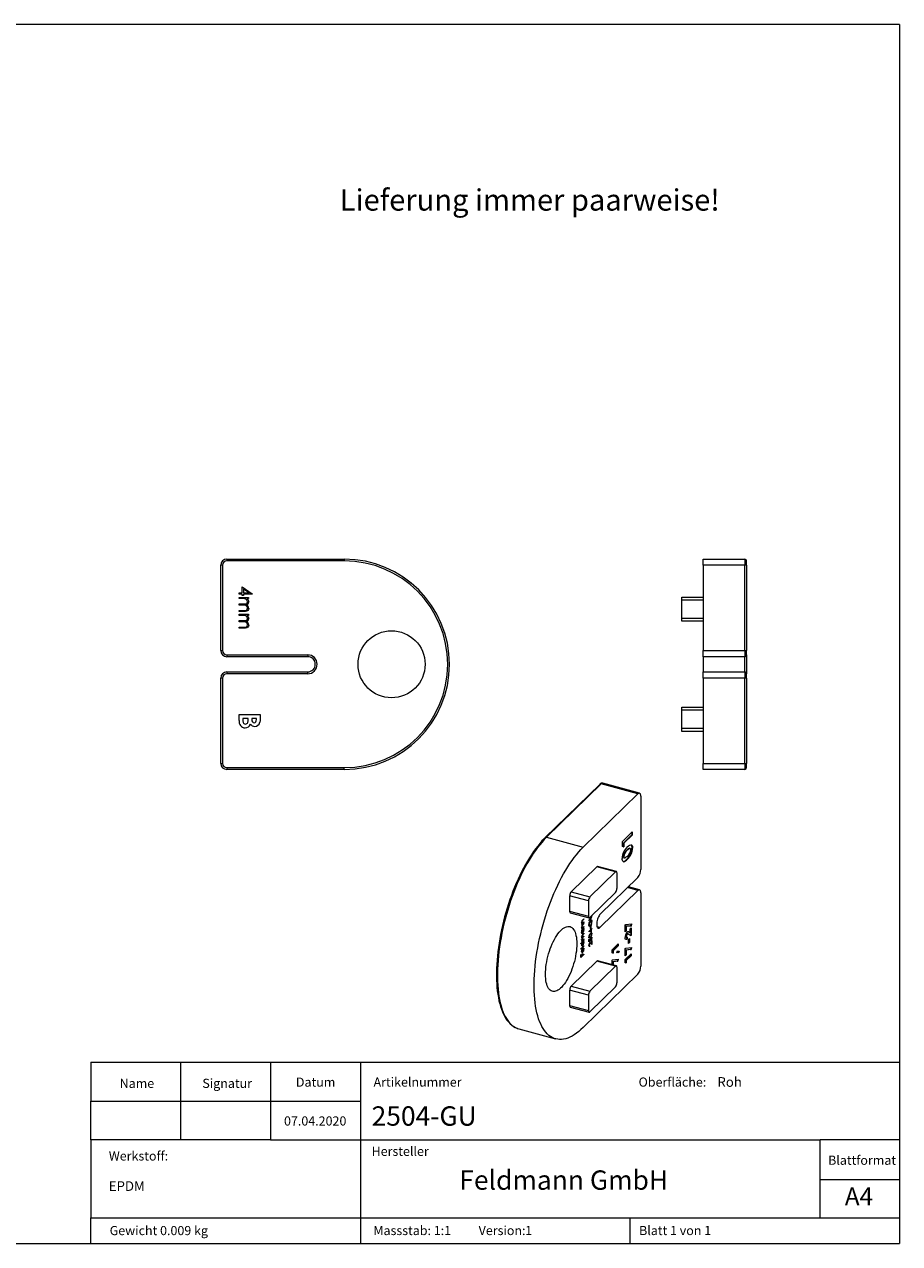
# Model space of a CAD drawing. Units: millimetres. Extents: x 5 to 292, y 5 to 205.
# Drawn here: x 149 to 292, y 5 to 205 of the extents above; entities that cross this region are included whole.
import ezdxf

# ---------------------------------------------------------------- set-up
doc = ezdxf.new("R2010")
doc.units = ezdxf.units.MM
doc.styles.add('SLDTEXTSTYLE0', font='TXT', dxfattribs={"width": 0.75})
doc.styles.add('SLDTEXTSTYLE1', font='TXT', dxfattribs={"width": 0.692308})

msp = doc.modelspace()

# ---------------------------------------------------------------- linework, layer by layer
at = {"color": 7, "linetype": 'Continuous', "lineweight": 0}
for p, q in [((292, 205), (5, 205)), ((292, 205), (292, 5)), ((159.4, 34.75), (174.13, 34.75)), ((159.4, 34.75), (159.4, 28.38)), ((174.13, 34.75), (188.86, 34.75)), ((174.13, 22), (174.13, 34.75)), ((188.86, 34.75), (203.6, 34.75)), ((188.86, 34.75), (188.86, 22)), ((203.6, 34.75), (292, 34.75)), ((203.6, 34.75), (203.6, 5)), ((159.4, 28.38), (174.13, 28.38)), ((159.4, 22), (159.4, 28.38)), ((174.13, 28.38), (188.86, 28.38)), ((188.86, 28.38), (203.6, 28.38)), ((174.13, 22), (159.4, 22)), ((159.4, 22), (159.4, 9.25)), ((188.86, 22), (174.13, 22)), ((188.86, 22), (203.6, 22)), ((203.6, 22), (279, 22)), ((292, 22), (279, 22)), ((279, 15.49), (279, 22)), ((279, 9.25), (279, 15.49)), ((292, 15.49), (279, 15.49)), ((159.4, 9.25), (292, 9.25)), ((159.4, 5), (159.4, 9.25)), ((247.8, 5), (247.8, 9.25)), ((5, 5), (292, 5))]:
    msp.add_line(p, q, dxfattribs=at)
at = {"color": 7, "linetype": 'Continuous', "lineweight": 15}
for p, q in [((181, 116.28), (180.7, 116.28)), ((180.7, 102.28), (180.7, 116.28)), ((181, 116.28), (181, 102.28)), ((181.7, 117.28), (181.7, 116.98)), ((181.7, 117.28), (200.95, 117.28)), ((200.95, 116.98), (181.7, 116.98)), ((200.95, 117.28), (200.95, 116.98)), ((259.81, 117.28), (266.61, 117.28)), ((259.81, 116.28), (259.81, 117.28)), ((266.61, 116.28), (259.81, 116.28)), ((259.81, 116.28), (259.81, 102.28)), ((266.61, 117.28), (266.61, 116.28)), ((266.61, 102.28), (266.61, 116.28)), ((266.91, 116.28), (266.61, 116.28)), ((266.91, 116.28), (266.91, 116.98)), ((266.91, 116.28), (266.91, 102.28)), ((184.19, 112.75), (185.87, 111.59)), ((184.19, 111.74), (184.19, 112.75)), ((184.41, 112.38), (184.41, 111.74)), ((185.33, 111.74), (184.41, 112.38)), ((183.7, 111.74), (184.19, 111.74)), ((183.7, 111.55), (183.7, 111.74)), ((184.19, 111.55), (183.7, 111.55)), ((183.7, 110.99), (185.25, 110.99)), ((183.7, 110.8), (183.7, 110.99)), ((184.35, 110.8), (183.7, 110.8)), ((184.19, 111.31), (184.19, 111.55)), ((184.41, 111.31), (184.19, 111.31)), ((184.41, 111.74), (185.33, 111.74)), ((184.41, 111.55), (184.41, 111.31)), ((185.87, 111.55), (184.41, 111.55)), ((185.25, 110.8), (184.98, 110.8)), ((185.25, 110.99), (185.25, 110.8)), ((185.87, 111.59), (185.87, 111.55)), ((256.31, 111.03), (259.81, 111.03)), ((256.31, 110.53), (256.31, 111.03)), ((259.81, 110.53), (256.31, 110.53)), ((256.31, 107.58), (256.31, 110.53)), ((183.7, 109.93), (184.49, 109.93)), ((183.7, 109.74), (183.7, 109.93)), ((184.31, 109.74), (183.7, 109.74)), ((183.7, 108.87), (184.54, 108.87)), ((183.7, 108.68), (183.7, 108.87)), ((184.54, 108.68), (183.7, 108.68)), ((183.7, 108.24), (185.25, 108.24)), ((183.7, 108.05), (183.7, 108.24)), ((184.35, 108.05), (183.7, 108.05)), ((185.25, 108.05), (184.98, 108.05)), ((185.25, 108.24), (185.25, 108.05)), ((183.7, 107.19), (184.49, 107.19)), ((183.7, 107), (183.7, 107.19)), ((184.31, 107), (183.7, 107)), ((183.7, 106.13), (184.54, 106.13)), ((183.7, 105.94), (183.7, 106.13)), ((256.31, 107.58), (259.81, 107.58)), ((256.31, 107.08), (256.31, 107.58)), ((259.81, 107.08), (256.31, 107.08)), ((184.54, 105.94), (183.7, 105.94)), ((180.7, 102.28), (181, 102.28)), ((259.81, 102.28), (266.61, 102.28)), ((259.81, 101.28), (259.81, 102.28)), ((266.61, 102.28), (266.61, 101.28)), ((266.61, 102.28), (266.91, 102.28)), ((266.91, 101.58), (266.91, 102.28)), ((181.7, 101.58), (194.95, 101.58)), ((181.7, 101.58), (181.7, 101.28)), ((194.95, 101.28), (181.7, 101.28)), ((194.95, 101.58), (194.95, 101.28)), ((266.61, 101.28), (259.81, 101.28)), ((259.81, 101.28), (259.81, 98.78)), ((266.61, 98.78), (266.61, 101.28)), ((266.91, 101.58), (266.91, 98.48)), ((181.7, 98.78), (181.7, 98.48)), ((181.7, 98.78), (194.95, 98.78)), ((194.95, 98.48), (181.7, 98.48)), ((194.95, 98.48), (194.95, 98.78)), ((259.81, 98.78), (266.61, 98.78)), ((259.81, 97.78), (259.81, 98.78)), ((266.61, 98.78), (266.61, 97.78)), ((266.91, 97.78), (266.91, 98.48)), ((181, 97.78), (180.7, 97.78)), ((180.7, 83.78), (180.7, 97.78)), ((181, 97.78), (181, 83.78)), ((266.61, 97.78), (259.81, 97.78)), ((259.81, 97.78), (259.81, 83.78)), ((266.61, 83.78), (266.61, 97.78)), ((266.91, 97.78), (266.61, 97.78)), ((266.91, 97.78), (266.91, 83.78)), ((256.31, 92.98), (259.81, 92.98)), ((256.31, 92.48), (256.31, 92.98)), ((256.31, 89.53), (256.31, 92.48)), ((259.81, 92.48), (256.31, 92.48)), ((183.7, 91.77), (187.14, 91.77)), ((183.7, 90.8), (183.7, 91.77)), ((184.32, 91.15), (184.32, 90.97)), ((185.2, 91.15), (184.32, 91.15)), ((185.2, 91), (185.2, 91.15)), ((185.78, 91.15), (185.78, 90.99)), ((186.53, 91.15), (185.78, 91.15)), ((186.53, 90.96), (186.53, 91.15)), ((187.14, 91.77), (187.14, 91.22)), ((256.31, 89.53), (259.81, 89.53)), ((256.31, 89.03), (256.31, 89.53)), ((259.81, 89.03), (256.31, 89.03)), ((180.7, 83.78), (181, 83.78)), ((181.7, 83.08), (200.95, 83.08)), ((181.7, 83.08), (181.7, 82.78)), ((200.95, 82.78), (181.7, 82.78)), ((200.95, 82.78), (200.95, 83.08)), ((259.81, 83.78), (266.61, 83.78)), ((259.81, 82.78), (259.81, 83.78)), ((266.61, 82.78), (259.81, 82.78)), ((266.61, 83.78), (266.61, 82.78)), ((266.61, 83.78), (266.91, 83.78)), ((266.91, 83.08), (266.91, 83.78)), ((242.88, 80.37), (233.9, 71.6)), ((243.09, 80.42), (234.11, 71.65)), ((249.1, 78.78), (243.09, 80.42)), ((249.37, 78.89), (243.35, 80.52)), ((240.12, 70.01), (249.1, 78.78)), ((249.57, 78.38), (249.57, 66.38)), ((246.54, 70.96), (248.17, 72.55)), ((248.08, 72.04), (246.72, 70.71)), ((248.17, 72.01), (246.81, 70.68)), ((248.08, 72.46), (248.08, 72.04)), ((248.08, 72.04), (248.17, 72.01)), ((248.17, 72.55), (248.17, 72.01)), ((234.11, 71.65), (240.12, 70.01)), ((246.54, 70.12), (246.54, 70.96)), ((246.72, 70.09), (246.54, 70.13)), ((246.81, 70.07), (246.54, 70.12)), ((246.72, 70.71), (246.72, 70.09)), ((246.72, 70.71), (246.81, 70.68)), ((246.72, 70.09), (246.81, 70.07)), ((246.81, 70.68), (246.81, 70.07)), ((246.7, 68.52), (246.79, 68.49)), ((246.78, 68.29), (246.89, 68.26)), ((247.27, 69.55), (247.35, 69.52)), ((247.28, 68.06), (247.37, 68.04)), ((247.72, 69.84), (247.81, 69.82)), ((247.84, 69.81), (247.73, 69.84)), ((248.12, 69.91), (248.21, 69.89)), ((242.34, 66.82), (238.14, 62.72)), ((245.43, 65.98), (242.34, 66.82)), ((245.56, 66.03), (242.47, 66.87)), ((245.43, 65.98), (241.23, 61.88)), ((249.1, 65.07), (242.92, 59.03)), ((245.67, 63.25), (245.67, 65.78)), ((237.9, 62.06), (237.9, 59.53)), ((241, 61.22), (237.9, 62.06)), ((238.14, 62.72), (241.23, 61.88)), ((241.23, 58.49), (245.43, 62.59)), ((242.92, 56.89), (249.1, 62.92)), ((249.37, 63.03), (247.53, 63.53)), ((249.57, 62.52), (249.57, 50.52)), ((241, 61.22), (241, 58.69)), ((237.9, 59.53), (241, 58.69)), ((238.01, 59.28), (241.1, 58.44)), ((240.05, 58.12), (240.24, 58.3)), ((240.24, 58.22), (240.07, 58.05)), ((240.17, 58.24), (240.24, 58.22)), ((240.24, 58.3), (240.24, 58.22)), ((241.05, 58.07), (241.35, 58.36)), ((241.35, 58.28), (241.05, 57.99)), ((241.05, 57.99), (241.05, 58.07)), ((241.3, 57.67), (241.3, 58.05)), ((241.3, 58.03), (241.36, 58.02)), ((241.44, 58.04), (241.33, 58.07)), ((241.36, 58.02), (241.36, 57.72)), ((241.4, 58.41), (241.45, 58.4)), ((241.51, 58.73), (241.5, 58.76)), ((241.54, 58.79), (241.56, 58.78)), ((241.56, 58.81), (241.56, 58.78)), ((239.87, 57.73), (239.91, 57.72)), ((239.87, 57.61), (239.98, 57.58)), ((239.87, 56.97), (239.91, 56.95)), ((239.87, 56.84), (239.98, 56.81)), ((240.24, 57.72), (239.88, 57.37)), ((239.88, 57.45), (239.94, 57.51)), ((239.88, 57.37), (239.88, 57.45)), ((240.24, 56.95), (239.88, 56.6)), ((239.88, 56.41), (240.24, 56.76)), ((239.88, 56.68), (239.94, 56.74)), ((239.88, 56.6), (239.88, 56.68)), ((239.88, 56.33), (239.88, 56.41)), ((239.88, 56.41), (239.94, 56.4)), ((239.94, 56.4), (239.88, 56.33)), ((239.88, 56.11), (239.91, 56.1)), ((239.9, 56.44), (239.89, 56.41)), ((239.99, 57.59), (239.93, 57.53)), ((239.99, 56.82), (239.93, 56.76)), ((239.94, 57.98), (239.98, 57.96)), ((239.94, 57.21), (239.98, 57.2)), ((239.99, 56.53), (240.06, 56.51)), ((240.15, 56.54), (240.04, 56.57)), ((240.05, 57.35), (240.24, 57.53)), ((240.24, 57.45), (240.07, 57.28)), ((240.11, 57.67), (240.24, 57.8)), ((240.11, 56.9), (240.24, 57.03)), ((240.11, 56.64), (240.17, 56.62)), ((240.17, 57.74), (240.24, 57.72)), ((240.17, 57.47), (240.24, 57.45)), ((240.17, 56.97), (240.24, 56.95)), ((240.17, 56.7), (240.24, 56.68)), ((240.24, 56.68), (240.17, 56.62)), ((240.19, 56.43), (240.24, 56.42)), ((240.24, 57.8), (240.24, 57.72)), ((240.24, 57.53), (240.24, 57.45)), ((240.24, 57.03), (240.24, 56.95)), ((240.24, 56.76), (240.24, 56.68)), ((241.04, 57.39), (241.09, 57.37)), ((241.04, 56.2), (241.38, 56.53)), ((241.04, 56.18), (241.04, 56.2)), ((241.43, 56.07), (241.04, 56.18)), ((241.08, 57.15), (241.19, 57.12)), ((241.1, 56.26), (241.29, 56.2)), ((241.1, 56.26), (241.17, 56.24)), ((241.21, 57.12), (241.11, 57.06)), ((241.13, 57.81), (241.17, 57.79)), ((241.14, 57.83), (241.17, 57.79)), ((241.38, 56.45), (241.17, 56.24)), ((241.17, 56.24), (241.38, 56.18)), ((241.22, 57.13), (241.21, 57.12)), ((241.21, 57.12), (241.3, 57.09)), ((241.29, 56.2), (241.38, 56.18)), ((241.3, 57.73), (241.36, 57.72)), ((241.36, 57.72), (241.3, 57.67)), ((241.32, 56.47), (241.38, 56.45)), ((241.33, 57.02), (241.38, 57.07)), ((241.33, 56.67), (241.33, 57.02)), ((241.33, 56.73), (241.38, 56.72)), ((241.38, 56.72), (241.33, 56.67)), ((241.34, 56.5), (241.34, 56.46)), ((241.34, 56.19), (241.34, 56.1)), ((241.37, 56.52), (241.43, 56.5)), ((241.38, 57.07), (241.38, 56.72)), ((241.38, 56.64), (241.43, 56.69)), ((241.38, 56.53), (241.38, 56.64)), ((241.38, 56.6), (241.43, 56.58)), ((241.41, 56.59), (241.38, 56.56)), ((241.38, 56.18), (241.38, 56.45)), ((241.42, 57.38), (241.46, 57.36)), ((241.43, 56.58), (241.55, 56.69)), ((241.43, 56.69), (241.43, 56.58)), ((241.55, 56.61), (241.43, 56.5)), ((241.43, 56.5), (241.43, 56.07)), ((241.48, 56.63), (241.55, 56.61)), ((241.5, 57.86), (241.56, 57.85)), ((241.55, 56.69), (241.55, 56.61)), ((247.03, 57.28), (247.12, 57.37)), ((247.03, 56.12), (247.03, 57.28)), ((247.1, 56.3), (247.03, 56.23)), ((247.19, 56.28), (247.03, 56.12)), ((247.87, 57.13), (247.1, 57.05)), ((247.1, 57.05), (247.1, 56.3)), ((247.1, 57.05), (247.19, 57.02)), ((247.1, 56.3), (247.19, 56.28)), ((247.12, 57.37), (248.04, 57.47)), ((247.96, 57.1), (247.19, 57.02)), ((247.19, 57.02), (247.19, 56.28)), ((247.53, 56.16), (247.64, 56.11)), ((247.64, 56.11), (247.76, 56.03)), ((247.64, 56.11), (247.73, 56.08)), ((247.73, 56.08), (247.85, 56.01)), ((247.76, 56.03), (247.85, 56.01)), ((247.85, 56.62), (248.01, 56.78)), ((247.85, 56.01), (247.85, 56.62)), ((247.94, 57.46), (247.87, 57.13)), ((247.87, 57.13), (247.96, 57.1)), ((247.92, 56.69), (247.92, 55.6)), ((248.04, 57.47), (247.96, 57.1)), ((248.01, 56.78), (248.01, 55.57)), ((239.73, 54.23), (240.24, 54.73)), ((239.95, 54.36), (239.73, 54.15)), ((239.73, 54.15), (239.73, 54.23)), ((239.86, 54.8), (239.97, 54.77)), ((239.87, 55.36), (239.91, 55.35)), ((239.87, 54.91), (239.91, 54.9)), ((239.87, 54.08), (239.91, 54.07)), ((239.88, 55.97), (239.99, 55.94)), ((239.88, 55.25), (239.97, 55.23)), ((240.24, 54.92), (239.88, 54.56)), ((239.88, 54.64), (239.94, 54.71)), ((239.88, 54.56), (239.88, 54.64)), ((239.88, 54.38), (239.95, 54.36)), ((239.9, 54.4), (239.89, 54.38)), ((239.97, 55.91), (239.91, 55.88)), ((239.96, 55.21), (239.92, 55.17)), ((239.98, 54.78), (239.92, 54.72)), ((239.93, 55.17), (239.96, 55.16)), ((239.98, 55.23), (239.96, 55.21)), ((239.96, 55.21), (240.05, 55.19)), ((239.99, 55.94), (239.97, 55.91)), ((239.97, 55.91), (240.06, 55.89)), ((239.99, 54.49), (240.06, 54.47)), ((240.04, 55.71), (240.24, 55.9)), ((240.24, 55.82), (240.04, 55.63)), ((240.15, 54.5), (240.04, 54.53)), ((240.24, 55.37), (240.05, 55.19)), ((240.08, 54.85), (240.24, 55)), ((240.1, 55.31), (240.24, 55.45)), ((240.11, 54.6), (240.17, 54.59)), ((240.17, 55.84), (240.24, 55.82)), ((240.17, 55.39), (240.24, 55.37)), ((240.17, 54.93), (240.24, 54.92)), ((240.17, 54.67), (240.24, 54.65)), ((240.24, 54.65), (240.17, 54.59)), ((240.19, 54.4), (240.24, 54.38)), ((240.24, 55.9), (240.24, 55.82)), ((240.24, 55.45), (240.24, 55.37)), ((240.24, 55), (240.24, 54.92)), ((240.24, 54.73), (240.24, 54.65)), ((241.04, 55.36), (241.09, 55.34)), ((241.04, 55.26), (241.15, 55.23)), ((241.05, 54.87), (241.1, 54.92)), ((241.05, 54.5), (241.05, 54.87)), ((241.21, 54.67), (241.05, 54.58)), ((241.3, 54.65), (241.05, 54.5)), ((241.05, 54.63), (241.1, 54.61)), ((241.1, 54.92), (241.1, 54.61)), ((241.1, 54.61), (241.23, 54.69)), ((241.14, 54.28), (241.19, 54.26)), ((241.27, 54.29), (241.16, 54.32)), ((241.21, 55.27), (241.3, 55.24)), ((241.21, 54.67), (241.3, 54.65)), ((241.23, 54.84), (241.27, 54.82)), ((241.24, 55.79), (241.3, 55.78)), ((241.24, 54.38), (241.27, 54.35)), ((241.27, 54.35), (241.41, 54.26)), ((241.27, 54.35), (241.36, 54.33)), ((241.37, 55.88), (241.33, 55.89)), ((241.33, 55.89), (241.42, 55.86)), ((241.33, 55.16), (241.38, 55.15)), ((241.55, 54.09), (241.34, 54.24)), ((241.46, 55.18), (241.35, 55.21)), ((241.47, 55.86), (241.36, 55.89)), ((241.36, 54.33), (241.49, 54.23)), ((241.41, 54.26), (241.49, 54.23)), ((241.42, 54.67), (241.42, 54.75)), ((241.46, 54.24), (241.46, 54.15)), ((241.49, 54.65), (241.55, 54.7)), ((241.49, 54.23), (241.49, 54.65)), ((241.5, 55.81), (241.56, 55.8)), ((241.5, 55.1), (241.56, 55.09)), ((241.55, 54.7), (241.55, 54.09)), ((244.85, 53.2), (245.84, 54.17)), ((245.75, 54.08), (245.75, 53.87)), ((245.84, 54.17), (245.84, 53.84)), ((247.09, 55.4), (247.18, 55.38)), ((247.14, 55.27), (247.25, 55.24)), ((247.22, 55.77), (247.31, 55.74)), ((247.27, 55.25), (247.27, 55)), ((247.27, 55), (247.35, 54.97)), ((247.35, 55.3), (247.35, 54.97)), ((247.48, 55.79), (247.37, 55.82)), ((247.57, 54.88), (247.73, 55.04)), ((247.57, 54.25), (247.57, 54.88)), ((247.65, 54.44), (247.57, 54.37)), ((247.73, 54.42), (247.57, 54.25)), ((247.92, 55.48), (247.61, 55.72)), ((247.65, 54.96), (247.65, 54.44)), ((247.65, 54.44), (247.73, 54.42)), ((247.73, 55.04), (247.73, 54.42)), ((247.92, 55.6), (247.86, 55.53)), ((247.92, 55.6), (248.01, 55.57)), ((248.01, 55.57), (247.92, 55.48)), ((239.73, 53.37), (240.24, 53.87)), ((240.24, 53.79), (239.73, 53.29)), ((239.73, 53.29), (239.73, 53.37)), ((239.74, 52.36), (239.79, 52.41)), ((240.24, 52.4), (239.74, 51.92)), ((239.74, 51.92), (239.74, 52.36)), ((239.74, 52.07), (239.79, 52.05)), ((239.77, 52.06), (239.74, 52.03)), ((239.79, 52.41), (239.79, 52.05)), ((239.79, 52.05), (239.95, 52.2)), ((239.87, 52.86), (239.98, 52.83)), ((239.88, 53.93), (239.99, 53.9)), ((239.88, 53), (239.91, 52.99)), ((239.88, 52.87), (239.95, 52.85)), ((239.97, 53.88), (239.91, 53.85)), ((239.97, 52.81), (239.91, 52.78)), ((239.95, 52.56), (240, 52.61)), ((239.95, 52.2), (239.95, 52.56)), ((239.97, 52.26), (239.95, 52.23)), ((239.95, 52.26), (240, 52.25)), ((239.99, 53.91), (239.97, 53.88)), ((239.97, 53.88), (240.06, 53.85)), ((239.99, 52.83), (239.97, 52.81)), ((239.97, 52.81), (240.06, 52.79)), ((239.98, 53.35), (240.02, 53.34)), ((240, 52.61), (240, 52.25)), ((240, 52.25), (240.24, 52.48)), ((240.02, 52.84), (240.02, 53.34)), ((240.02, 52.89), (240.07, 52.88)), ((240.07, 53.47), (240.07, 52.88)), ((240.12, 53.42), (240.14, 53.51)), ((240.14, 53.41), (240.12, 53.42)), ((240.17, 53.8), (240.24, 53.79)), ((240.17, 52.42), (240.24, 52.4)), ((240.19, 53.31), (240.24, 53.3)), ((240.24, 53.87), (240.24, 53.79)), ((240.24, 52.48), (240.24, 52.4)), ((241.04, 53.98), (241.09, 53.97)), ((241.04, 53.87), (241.15, 53.84)), ((241.11, 53.81), (241.07, 53.79)), ((241.11, 53.85), (241.11, 53.81)), ((241.11, 53.81), (241.2, 53.79)), ((241.2, 53.87), (241.2, 53.79)), ((244.85, 52.7), (244.85, 53.2)), ((244.93, 52.69), (244.85, 52.71)), ((245.01, 52.67), (244.85, 52.7)), ((245.75, 53.87), (244.93, 53.06)), ((244.93, 53.06), (244.93, 52.69)), ((244.93, 53.06), (245.01, 53.04)), ((244.93, 52.69), (245.01, 52.67)), ((245.84, 53.84), (245.01, 53.04)), ((245.01, 53.04), (245.01, 52.67)), ((245.65, 52.71), (245.72, 53.01)), ((245.96, 52.78), (245.65, 52.71)), ((245.87, 52.8), (245.66, 52.76)), ((245.72, 53.01), (246, 52.99)), ((245.75, 53.87), (245.84, 53.84)), ((245.91, 52.99), (245.87, 52.8)), ((245.87, 52.8), (245.96, 52.78)), ((246, 52.99), (245.96, 52.78)), ((247.03, 53.4), (247.12, 53.49)), ((247.03, 52.23), (247.03, 53.4)), ((247.03, 51.58), (248.01, 52.55)), ((247.1, 52.42), (247.03, 52.34)), ((247.19, 52.4), (247.03, 52.23)), ((247.87, 53.24), (247.1, 53.16)), ((247.1, 53.16), (247.1, 52.42)), ((247.1, 53.16), (247.19, 53.14)), ((247.1, 52.42), (247.19, 52.4)), ((247.92, 52.25), (247.1, 51.44)), ((247.12, 53.49), (248.04, 53.59)), ((247.96, 53.22), (247.19, 53.14)), ((247.19, 53.14), (247.19, 52.4)), ((248.01, 52.22), (247.19, 51.42)), ((247.94, 53.58), (247.87, 53.24)), ((247.87, 53.24), (247.96, 53.22)), ((247.92, 52.46), (247.92, 52.25)), ((247.92, 52.25), (248.01, 52.22)), ((248.04, 53.59), (247.96, 53.22)), ((248.01, 52.55), (248.01, 52.22)), ((242.34, 51.35), (238.14, 47.25)), ((245.43, 50.51), (241.23, 46.41)), ((245.43, 50.51), (242.34, 51.35)), ((245.56, 50.56), (242.47, 51.4)), ((244.85, 51.48), (244.94, 51.57)), ((244.85, 50.75), (244.85, 51.48)), ((245.69, 51.33), (244.93, 51.25)), ((244.93, 51.25), (244.93, 50.73)), ((244.93, 51.25), (245.01, 51.22)), ((244.94, 51.57), (245.86, 51.67)), ((245.78, 51.31), (245.01, 51.22)), ((245.01, 51.22), (245.01, 50.71)), ((245.67, 47.78), (245.67, 50.3)), ((245.77, 51.66), (245.69, 51.33)), ((245.69, 51.33), (245.78, 51.31)), ((245.86, 51.67), (245.78, 51.31)), ((247.03, 51.08), (247.03, 51.58)), ((247.1, 51.07), (247.03, 51.09)), ((247.19, 51.05), (247.03, 51.08)), ((247.1, 51.44), (247.1, 51.07)), ((247.1, 51.44), (247.19, 51.42)), ((247.1, 51.07), (247.19, 51.05)), ((247.19, 51.42), (247.19, 51.05)), ((249.1, 49.21), (240.12, 40.44)), ((237.9, 46.59), (237.9, 44.06)), ((241, 45.75), (237.9, 46.59)), ((238.14, 47.25), (241.23, 46.41)), ((241.23, 43.02), (245.43, 47.12)), ((237.9, 44.06), (241, 43.22)), ((241, 45.75), (241, 43.22)), ((238.01, 43.81), (241.1, 42.97)), ((229.58, 40.21), (235.6, 38.58))]:
    msp.add_line(p, q, dxfattribs=at)
at = {"color": 8, "linetype": 'Continuous', "lineweight": 15}
for p, q in [((249.1, 62.92), (247.39, 63.39)), ((240.01, 58.07), (240.07, 58.05)), ((241.28, 58.3), (241.35, 58.28)), ((240.01, 57.3), (240.07, 57.28)), ((242.38, 57.03), (242.92, 56.89)), ((239.98, 55.65), (240.04, 55.63))]:
    msp.add_line(p, q, dxfattribs=at)
at = {"color": 7, "linetype": 'Continuous', "lineweight": 15, "flags": 128}
for points in [[(185.09, 110.29), (185.05, 110.48), (184.94, 110.63), (184.79, 110.73), (184.58, 110.78), (184.35, 110.8)], [(184.49, 109.93), (184.69, 109.93), (184.89, 109.97), (184.97, 110.02), (185.04, 110.1), (185.09, 110.29)], [(184.98, 110.8), (185.11, 110.69), (185.2, 110.58)], [(185.2, 110.58), (185.26, 110.41), (185.28, 110.26)], [(185.09, 109.24), (185.07, 109.37), (185.02, 109.48), (184.93, 109.59), (184.82, 109.66), (184.66, 109.71), (184.48, 109.73), (184.31, 109.74)], [(185.09, 107.55), (185.05, 107.74), (184.94, 107.89), (184.79, 107.99), (184.58, 108.04), (184.35, 108.05)], [(184.54, 108.87), (184.73, 108.88), (184.92, 108.92), (184.99, 108.98), (185.05, 109.05), (185.09, 109.24)], [(185.28, 109.2), (185.25, 109.01), (185.14, 108.85), (184.99, 108.74), (184.77, 108.69), (184.54, 108.68)], [(184.98, 108.05), (185.11, 107.94), (185.2, 107.84)], [(185.09, 106.49), (185.07, 106.62), (185.02, 106.74), (184.93, 106.85), (184.82, 106.92), (184.66, 106.97), (184.48, 106.99), (184.31, 107)], [(184.49, 107.19), (184.69, 107.19), (184.89, 107.23), (184.97, 107.28), (185.04, 107.36), (185.09, 107.55)], [(184.54, 106.13), (184.73, 106.13), (184.92, 106.18), (184.99, 106.23), (185.05, 106.31), (185.09, 106.49)], [(185.28, 106.46), (185.25, 106.27), (185.14, 106.11), (184.99, 106), (184.77, 105.95), (184.54, 105.94)], [(185.2, 107.84), (185.26, 107.67), (185.28, 107.52)], [(184.32, 90.97), (184.33, 90.73), (184.37, 90.5), (184.42, 90.39), (184.5, 90.3), (184.6, 90.24), (184.72, 90.22)], [(184.72, 90.22), (184.85, 90.24), (184.97, 90.3), (185.06, 90.39), (185.13, 90.5), (185.19, 90.75), (185.2, 91)], [(185.78, 90.99), (185.8, 90.78), (185.88, 90.58), (186, 90.48), (186.16, 90.44)], [(186.16, 90.44), (186.33, 90.49), (186.4, 90.54), (186.46, 90.61), (186.51, 90.78), (186.53, 90.96)], [(187.14, 91.22), (187.13, 90.82), (187.08, 90.51)], [(249.57, 78.38), (249.56, 78.54), (249.53, 78.67), (249.49, 78.78), (249.43, 78.85), (249.36, 78.89), (249.28, 78.89), (249.19, 78.85), (249.1, 78.78)], [(233.9, 71.6), (233.71, 71.42), (233.36, 71.05), (233.01, 70.65), (232.66, 70.22), (232.31, 69.77), (231.97, 69.3), (231.63, 68.8), (231.3, 68.28), (230.97, 67.74), (230.65, 67.19), (230.34, 66.61), (230.03, 66.01), (229.73, 65.4), (229.44, 64.77), (229.15, 64.13), (228.88, 63.47), (228.61, 62.8), (228.36, 62.12), (228.11, 61.43), (227.88, 60.74), (227.65, 60.03), (227.44, 59.32), (227.24, 58.61), (227.06, 57.89), (226.88, 57.17), (226.72, 56.45), (226.58, 55.73), (226.44, 55.01), (226.32, 54.3), (226.22, 53.59), (226.13, 52.89), (226.05, 52.19), (225.99, 51.5), (225.95, 50.83), (225.91, 50.16), (225.9, 49.51), (225.9, 48.87), (225.91, 48.24), (225.94, 47.63), (225.98, 47.04), (226.04, 46.46), (226.12, 45.91), (226.21, 45.37), (226.31, 44.85), (226.43, 44.36), (226.57, 43.89), (226.72, 43.44), (226.88, 43.02), (227.06, 42.62), (227.25, 42.25), (227.46, 41.9), (227.68, 41.59), (227.91, 41.3), (228.16, 41.04), (228.42, 40.82), (228.68, 40.62), (228.96, 40.46), (229.25, 40.33), (229.25, 40.33)], [(240.12, 40.44), (239.75, 40.1), (239.39, 39.79), (239.02, 39.51), (238.66, 39.26), (238.3, 39.05), (237.95, 38.87), (237.6, 38.72), (237.25, 38.61), (236.91, 38.53), (236.58, 38.49), (236.25, 38.48), (235.94, 38.51), (235.63, 38.57), (235.33, 38.67), (235.04, 38.8), (234.76, 38.96), (234.49, 39.16), (234.24, 39.39), (233.99, 39.66), (233.76, 39.95), (233.54, 40.28), (233.34, 40.64), (233.15, 41.03), (232.97, 41.45), (232.81, 41.89), (232.66, 42.37), (232.53, 42.87), (232.42, 43.4), (232.32, 43.95), (232.24, 44.52), (232.17, 45.12), (232.12, 45.74), (232.09, 46.38), (232.07, 47.03), (232.07, 47.71), (232.09, 48.4), (232.12, 49.1), (232.17, 49.81), (232.24, 50.54), (232.32, 51.28), (232.42, 52.02), (232.53, 52.77), (232.66, 53.53), (232.81, 54.29), (232.97, 55.05), (233.15, 55.81), (233.34, 56.58), (233.54, 57.33), (233.76, 58.09), (233.99, 58.84), (234.24, 59.58), (234.49, 60.31), (234.76, 61.03), (235.04, 61.74), (235.33, 62.43), (235.63, 63.11), (235.94, 63.78), (236.25, 64.42), (236.58, 65.05), (236.91, 65.66), (237.25, 66.24), (237.6, 66.81), (237.95, 67.34), (238.3, 67.86), (238.66, 68.34), (239.02, 68.8), (239.39, 69.24), (239.75, 69.64), (240.12, 70.01)], [(247.35, 70.06), (247.55, 70.24), (247.74, 70.37), (247.92, 70.44), (248.04, 70.42), (248.14, 70.32), (248.2, 70.13), (248.21, 69.89)], [(246.72, 67.65), (246.61, 67.71), (246.54, 67.85), (246.5, 68.01), (246.49, 68.19)], [(246.7, 68.52), (246.72, 68.38), (246.77, 68.29), (246.79, 68.29)], [(246.79, 68.49), (246.81, 68.35), (246.86, 68.27), (246.93, 68.26), (247.02, 68.29), (247.19, 68.42), (247.37, 68.58)], [(247.92, 69.6), (247.91, 69.7), (247.88, 69.77), (247.81, 69.82)], [(245.67, 65.78), (245.66, 65.86), (245.65, 65.92), (245.63, 65.98), (245.6, 66.01), (245.56, 66.03), (245.52, 66.03), (245.48, 66.01), (245.43, 65.98)], [(249.57, 62.52), (249.56, 62.68), (249.53, 62.81), (249.49, 62.92), (249.43, 62.99), (249.36, 63.03), (249.28, 63.03), (249.19, 63), (249.1, 62.92)], [(240.07, 58.05), (240.02, 58.01), (239.98, 57.96)], [(241, 58.69), (241, 58.61), (241.02, 58.55), (241.04, 58.49), (241.07, 58.46), (241.1, 58.44), (241.14, 58.44), (241.19, 58.46), (241.23, 58.49)], [(241.3, 58.05), (241.41, 58.12), (241.5, 58.09), (241.55, 58), (241.56, 57.85)], [(241.34, 58.06), (241.32, 58.06), (241.3, 58.06)], [(241.35, 58.36), (241.38, 58.4), (241.41, 58.43)], [(241.45, 58.4), (241.4, 58.33), (241.35, 58.28)], [(241.51, 57.81), (241.5, 57.93), (241.46, 58.02), (241.41, 58.04), (241.36, 58.02)], [(241.41, 58.12), (241.42, 58.12), (241.46, 58.02), (241.46, 58.02)], [(242.92, 59.03), (242.82, 58.92), (242.72, 58.77), (242.63, 58.6), (242.54, 58.41), (242.47, 58.21), (242.41, 58), (242.37, 57.79), (242.35, 57.58), (242.34, 57.39), (242.35, 57.21), (242.37, 57.06), (242.41, 56.93), (242.47, 56.83), (242.54, 56.77), (242.63, 56.75), (242.72, 56.76), (242.82, 56.8), (242.92, 56.89)], [(239.07, 54.2), (239.06, 53.81), (239.04, 53.41), (239, 53), (238.94, 52.58), (238.86, 52.15), (238.78, 51.72), (238.67, 51.29), (238.55, 50.87), (238.42, 50.44), (238.28, 50.03), (238.13, 49.63), (237.96, 49.24), (237.79, 48.87), (237.6, 48.51), (237.41, 48.18), (237.22, 47.86), (237.02, 47.58), (236.81, 47.32), (236.61, 47.09), (236.4, 46.88), (236.19, 46.71), (235.99, 46.58), (235.79, 46.47), (235.59, 46.4), (235.4, 46.36), (235.22, 46.36), (235.04, 46.39), (234.88, 46.46), (234.72, 46.56), (234.58, 46.69), (234.45, 46.86), (234.33, 47.06), (234.23, 47.29), (234.14, 47.54), (234.07, 47.83), (234.01, 48.13), (233.97, 48.47), (233.94, 48.82), (233.94, 49.19), (233.94, 49.58), (233.97, 49.98), (234.01, 50.39), (234.07, 50.81), (234.14, 51.24), (234.23, 51.67), (234.33, 52.1), (234.45, 52.53), (234.58, 52.95), (234.72, 53.36), (234.88, 53.76), (235.04, 54.15), (235.22, 54.53), (235.4, 54.88), (235.59, 55.22), (235.79, 55.53), (235.99, 55.81), (236.19, 56.07), (236.4, 56.31), (236.61, 56.51), (236.81, 56.68), (237.02, 56.82), (237.22, 56.92), (237.41, 56.99), (237.6, 57.03), (237.79, 57.03), (237.96, 57), (238.13, 56.93), (238.28, 56.83), (238.42, 56.7), (238.55, 56.53), (238.67, 56.33), (238.78, 56.1), (238.86, 55.85), (238.94, 55.56), (239, 55.26), (239.04, 54.92), (239.06, 54.57), (239.07, 54.2)], [(239.94, 57.51), (239.88, 57.58), (239.87, 57.69)], [(239.94, 56.74), (239.88, 56.81), (239.87, 56.93)], [(239.87, 56.06), (239.89, 56.25), (239.94, 56.4)], [(240.06, 55.89), (239.98, 55.84), (239.91, 55.88), (239.88, 55.95), (239.87, 56.06)], [(239.91, 57.72), (239.92, 57.65), (239.95, 57.6), (239.98, 57.58), (240.01, 57.59)], [(239.91, 56.95), (239.92, 56.88), (239.95, 56.83), (239.98, 56.82), (240.01, 56.82)], [(239.91, 56.1), (239.93, 56), (239.96, 55.94), (240.01, 55.94), (240.06, 55.97)], [(240.07, 57.28), (240.02, 57.24), (239.98, 57.2)], [(240.01, 57.59), (240.06, 57.63), (240.11, 57.67)], [(240.01, 56.82), (240.06, 56.86), (240.11, 56.9)], [(240.2, 56.38), (240.19, 56.48), (240.15, 56.54), (240.11, 56.54), (240.06, 56.51)], [(240.1, 56.63), (240.14, 56.56), (240.14, 56.54)], [(240.17, 56.62), (240.23, 56.54), (240.24, 56.42)], [(241.3, 57.09), (241.19, 57.03), (241.1, 57.07), (241.05, 57.17), (241.04, 57.33)], [(241.05, 57.2), (241.07, 57.16), (241.1, 57.16)], [(241.17, 57.79), (241.11, 57.55), (241.09, 57.37)], [(241.09, 57.37), (241.11, 57.22), (241.16, 57.14), (241.22, 57.13), (241.3, 57.17)], [(241.46, 57.36), (241.38, 57.19), (241.3, 57.09)], [(239.96, 55.16), (239.92, 55.17), (239.89, 55.21), (239.87, 55.32)], [(239.89, 54.75), (239.87, 54.81), (239.87, 54.87)], [(240.06, 53.85), (239.98, 53.81), (239.91, 53.84), (239.88, 53.91), (239.87, 54.02)], [(239.94, 54.71), (239.91, 54.72), (239.89, 54.75)], [(239.91, 55.35), (239.92, 55.3), (239.93, 55.26), (239.95, 55.24), (239.98, 55.23), (240.03, 55.26), (240.1, 55.31)], [(239.91, 54.9), (239.92, 54.83), (239.95, 54.78), (239.98, 54.78), (240.03, 54.8), (240.08, 54.85)], [(239.91, 54.07), (239.93, 53.97), (239.96, 53.91), (240.01, 53.9), (240.06, 53.94)], [(240.2, 54.34), (240.19, 54.44), (240.15, 54.5), (240.11, 54.51), (240.06, 54.47)], [(240.1, 54.59), (240.14, 54.53), (240.14, 54.51)], [(240.17, 54.59), (240.23, 54.5), (240.24, 54.38)], [(241.3, 55.24), (241.21, 55.17), (241.13, 55.13), (241.09, 55.14), (241.06, 55.17), (241.05, 55.22), (241.04, 55.29)], [(241.16, 55.22), (241.12, 55.19), (241.07, 55.17)], [(241.09, 55.34), (241.1, 55.29), (241.11, 55.25), (241.14, 55.23), (241.16, 55.23), (241.23, 55.26), (241.3, 55.32)], [(241.19, 54.34), (241.24, 54.38), (241.29, 54.37), (241.36, 54.33)], [(241.34, 54.24), (241.26, 54.29), (241.23, 54.29), (241.19, 54.26)], [(241.23, 54.69), (241.22, 54.74), (241.22, 54.79)], [(241.27, 54.82), (241.28, 54.72), (241.3, 54.65)], [(241.3, 55.86), (241.39, 55.93), (241.47, 55.97), (241.53, 55.93), (241.55, 55.87), (241.56, 55.8)], [(241.42, 55.86), (241.35, 55.83), (241.3, 55.78)], [(241.38, 55.23), (241.46, 55.28), (241.52, 55.26), (241.55, 55.19), (241.56, 55.09)], [(241.51, 55.04), (241.5, 55.13), (241.46, 55.18), (241.42, 55.18), (241.38, 55.15)], [(241.51, 55.75), (241.5, 55.82), (241.48, 55.86), (241.42, 55.86)], [(241.44, 55.27), (241.46, 55.21), (241.46, 55.19)], [(247.35, 54.97), (247.26, 54.9), (247.16, 54.87), (247.08, 54.91), (247.02, 55.03), (247, 55.22)], [(247.09, 55.4), (247.11, 55.3), (247.15, 55.27)], [(247.27, 55), (247.17, 54.93), (247.09, 54.9)], [(247.18, 55.38), (247.2, 55.28), (247.25, 55.24), (247.3, 55.26), (247.35, 55.3)], [(247.38, 55.82), (247.37, 55.82), (247.3, 55.82), (247.22, 55.77)], [(247.61, 55.72), (247.54, 55.77), (247.46, 55.8), (247.39, 55.79), (247.31, 55.74)], [(239.87, 52.94), (239.89, 53.13), (239.94, 53.27)], [(239.94, 52.74), (239.88, 52.82), (239.87, 52.94)], [(239.91, 52.99), (239.92, 52.89), (239.95, 52.85)], [(239.94, 53.27), (240.01, 53.4), (240.07, 53.47)], [(240.06, 52.79), (239.99, 52.74), (239.94, 52.74)], [(239.95, 52.85), (239.99, 52.83), (240.02, 52.84)], [(240.2, 53.25), (240.19, 53.32), (240.17, 53.38), (240.12, 53.42)], [(240.13, 53.47), (240.14, 53.47), (240.14, 53.4)], [(240.14, 53.51), (240.19, 53.49), (240.22, 53.44), (240.24, 53.3)], [(241.2, 53.79), (241.13, 53.75), (241.08, 53.77), (241.05, 53.83), (241.04, 53.92)], [(241.09, 53.97), (241.1, 53.89), (241.13, 53.85), (241.16, 53.85), (241.2, 53.87)], [(245.67, 50.3), (245.66, 50.38), (245.65, 50.45), (245.63, 50.5), (245.6, 50.54), (245.56, 50.56), (245.52, 50.56), (245.48, 50.54), (245.43, 50.51)], [(241, 43.22), (241, 43.14), (241.02, 43.07), (241.04, 43.02), (241.07, 42.98), (241.1, 42.97), (241.14, 42.97), (241.19, 42.98), (241.23, 43.02)], [(229.28, 40.32), (229.31, 40.3), (229.58, 40.21)]]:
    msp.add_lwpolyline(points, dxfattribs=at)
at = {"color": 8, "linetype": 'Continuous', "lineweight": 15, "flags": 128}
msp.add_lwpolyline([(234.11, 71.65), (233.74, 71.27), (233.37, 70.87), (233.01, 70.44), (232.65, 69.98), (232.29, 69.49), (231.93, 68.98), (231.58, 68.44), (231.24, 67.88), (230.9, 67.29), (230.57, 66.69), (230.24, 66.06), (229.92, 65.41), (229.61, 64.75), (229.31, 64.07), (229.03, 63.37), (228.75, 62.66), (228.48, 61.94), (228.22, 61.21), (227.98, 60.47), (227.75, 59.72), (227.53, 58.97), (227.32, 58.21), (227.13, 57.45), (226.96, 56.69), (226.8, 55.92), (226.65, 55.16), (226.52, 54.41), (226.41, 53.66), (226.31, 52.91), (226.22, 52.18), (226.16, 51.45), (226.11, 50.73), (226.07, 50.03), (226.06, 49.34), (226.06, 48.67), (226.07, 48.01), (226.11, 47.37), (226.16, 46.76), (226.22, 46.16), (226.31, 45.58), (226.41, 45.03), (226.52, 44.5), (226.65, 44), (226.8, 43.53), (226.96, 43.08), (227.13, 42.66), (227.32, 42.27), (227.53, 41.91), (227.75, 41.59), (227.98, 41.29), (228.22, 41.03), (228.48, 40.79), (228.75, 40.6), (229.03, 40.43), (229.28, 40.32)], dxfattribs=at)
at = {"color": 7, "linetype": 'Continuous', "lineweight": 15}
msp.add_circle((208.7, 100.03), 5.5, dxfattribs=at)
for centre, radius, start, end in [((181.7, 116.28), 1, 90, 180), ((181.7, 116.28), 0.7, 90, 180), ((200.95, 100.03), 17.25, 270, 90), ((200.95, 100.03), 16.95, 270, 90), ((266.61, 116.98), 0.3, 0, 90), ((184.78, 110.25), 0.499, 284.5869, 1.0286), ((184.63, 109.18), 0.646, 1.6451, 65.0803), ((184.78, 107.51), 0.499, 284.5869, 1.0286), ((184.63, 106.44), 0.646, 1.6451, 65.0803), ((181.7, 102.28), 1, 180, 270), ((181.7, 102.28), 0.7, 180, 270), ((194.95, 100.03), 1.55, 270, 90), ((194.95, 100.03), 1.25, 270, 90), ((266.61, 101.58), 0.3, 270, 0), ((181.7, 97.78), 1, 90, 180), ((181.7, 97.78), 0.7, 90, 180), ((266.61, 98.48), 0.3, 0, 90), ((184.75, 90.66), 1.06, 172.4455, 267.2307), ((184.72, 90.54), 0.93, 268.5759, 337.7258), ((186.25, 90.63), 0.799, 213.6023, 269.7962), ((186.24, 90.68), 0.856, 270.2532, 348.6387), ((181.7, 83.78), 1, 180, 270), ((181.7, 83.78), 0.7, 180, 270), ((266.61, 83.08), 0.3, 270, 0), ((243.23, 80.07), 0.468, 75.2195, 139.1575), ((249.1, 68.13), 2.61, 132.1017, 178.4699), ((247.55, 70.03), 0.581, 348.5677, 44.6134), ((246.47, 68.67), 1.01, 281.533, 323.2479), ((248.23, 68.34), 1.54, 128.8267, 173.545), ((246.57, 68.63), 0.992, 278.3511, 323.4398), ((248.32, 68.32), 1.54, 128.8267, 173.545), ((247.9, 69.07), 0.794, 103.1284, 142.8656), ((245.56, 69.96), 2.56, 312.1509, 358.8351), ((247.99, 69.04), 0.794, 103.1284, 142.8656), ((245.65, 69.94), 2.56, 312.1509, 358.8351), ((246.43, 69.74), 1.5, 309.138, 354.4393), ((242.45, 66.74), 0.135, 80.7318, 143.9675), ((247.53, 66.37), 2.04, 320.5129, 0.3434), ((238.93, 62.07), 1.02, 140.5129, 180.3434), ((244.64, 63.24), 1.02, 320.5129, 0.3434), ((242.02, 61.23), 1.02, 140.5129, 180.3434), ((238.15, 59.49), 0.255, 169.3516, 234.3744), ((240.44, 57.7), 0.573, 132.9087, 180.6515), ((241.02, 58.72), 0.491, 323.8456, 1.4864), ((240.83, 58.77), 0.728, 328.9615, 0.7673), ((240.44, 56.93), 0.573, 132.9087, 180.6515), ((240.32, 57.73), 0.402, 145.3773, 181.6892), ((240.32, 56.97), 0.402, 145.3773, 181.6892), ((240.54, 56.11), 0.623, 140.3541, 180.858), ((239.44, 56.41), 0.804, 320.0212, 0.8849), ((239.55, 56.38), 0.645, 321.1125, 0.1484), ((242.51, 57.3), 1.47, 159.0718, 179.0741), ((240.5, 57.79), 1.01, 322.2221, 1.0493), ((240.25, 57.85), 1.3, 338.1811, 359.984), ((248.27, 55.24), 1.27, 139.9968, 180.8754), ((247.53, 55.85), 0.31, 48.926, 137.869), ((240.4, 55.32), 0.532, 132.6007, 180.084), ((240.43, 54.86), 0.558, 147.5408, 179.6476), ((240.72, 54.01), 0.853, 155.5877, 179.337), ((240.28, 55.35), 0.367, 130.7554, 180.58), ((240.3, 54.89), 0.385, 129.6607, 179.5709), ((240.54, 54.07), 0.623, 140.3541, 180.858), ((239.44, 54.37), 0.804, 320.0212, 0.8849), ((239.55, 54.34), 0.645, 321.1125, 0.1484), ((241.85, 55.26), 0.81, 132.7448, 177.9943), ((241.66, 53.94), 0.624, 139.8599, 181.3749), ((241.71, 55.31), 0.625, 131.6292, 176.8396), ((241.55, 53.98), 0.463, 141.5885, 180.86), ((241.87, 54.8), 0.648, 138.6156, 181.3239), ((241.76, 54.84), 0.483, 140.6471, 182.2838), ((240.77, 55.83), 0.786, 312.0066, 358.0064), ((240.9, 55.78), 0.608, 310.926, 357.0872), ((240.88, 55.09), 0.68, 322.6766, 0.0214), ((241, 55.04), 0.504, 325.4924, 0.1322), ((241.36, 55.88), 0.104, 350.7424, 43.7293), ((247.63, 55.41), 0.546, 139.378, 181.0833), ((247.72, 55.39), 0.546, 139.378, 181.0833), ((240.56, 52.99), 0.646, 146.4513, 180.1277), ((239.48, 53.29), 0.766, 319.2152, 1.0931), ((239.63, 53.24), 0.57, 320.0507, 0.5759), ((242.45, 51.27), 0.135, 80.7318, 143.9675), ((247.53, 50.51), 2.04, 320.5129, 0.3434), ((238.93, 46.6), 1.02, 140.5129, 180.3434), ((242.02, 45.76), 1.02, 140.5129, 180.3434), ((244.64, 47.77), 1.02, 320.5129, 0.3434), ((238.15, 44.01), 0.255, 169.3516, 234.3744)]:
    msp.add_arc(centre, radius, start, end, dxfattribs=at)
at = {"color": 8, "linetype": 'Continuous', "lineweight": 15}
for centre, radius, start, end in [((243.02, 80.21), 0.212, 71.1228, 131.7873), ((243.31, 80.26), 0.27, 80.7318, 143.9675), ((234.04, 71.45), 0.212, 71.1244, 131.7536)]:
    msp.add_arc(centre, radius, start, end, dxfattribs=at)

# ---------------------------------------------------------------- texts
at = {"color": 7, "linetype": 'Continuous', "lineweight": 0}
for s, insert, char_height, attachment_point, style in [('Lieferung immer paarweise!', (200.21, 177.95), 3.5, 1, 'SLDTEXTSTYLE0'), ('Name', (166.95, 32.04), 1.5, 2, 'SLDTEXTSTYLE0'), ('Signatur', (181.75, 32.04), 1.5, 2, 'SLDTEXTSTYLE0'), ('Datum', (196.25, 32.24), 1.5, 2, 'SLDTEXTSTYLE0'), ('Artikelnummer', (205.75, 32.25), 1.5, 1, 'SLDTEXTSTYLE0'), ('Oberfläche:', (249.2, 32.25), 1.5, 1, 'SLDTEXTSTYLE0'), ('Roh', (262.13, 32.31), 1.587, 1, 'SLDTEXTSTYLE0'), ('2504-GU', (205.43, 27.52), 3.175, 1, 'SLDTEXTSTYLE0'), ('07.04.2020', (196.18, 25.87), 1.5, 2, 'SLDTEXTSTYLE0'), ('Werkstoff:', (162.34, 20.13), 1.5, 1, 'SLDTEXTSTYLE0'), ('Hersteller', (205.43, 20.89), 1.5, 1, 'SLDTEXTSTYLE0'), ('Blattformat', (280.28, 19.43), 1.5, 1, 'SLDTEXTSTYLE0'), ('Feldmann GmbH', (219.81, 17.01), 3.175, 1, 'SLDTEXTSTYLE0'), ('EPDM', (162.34, 15.23), 1.587, 1, 'SLDTEXTSTYLE0'), ('A4', (283.02, 14.21), 2.91, 1, 'SLDTEXTSTYLE0'), ('Gewicht 0.009 kg', (170.54, 7.89), 1.5, 2, 'SLDTEXTSTYLE0'), ('Massstab: 1:1', (205.72, 7.9), 1.5, 1, 'SLDTEXTSTYLE0'), ('Blatt 1 von 1', (249.28, 7.9), 1.5, 1, 'SLDTEXTSTYLE1'), ('Version:', (222.98, 7.9), 1.5, 1, 'SLDTEXTSTYLE0'), ('1', (230.61, 7.9), 1.5, 1, 'SLDTEXTSTYLE0')]:
    msp.add_mtext(s, dxfattribs=dict(at, insert=insert, char_height=char_height, attachment_point=attachment_point, style=style))

doc.saveas('drawing.dxf')
